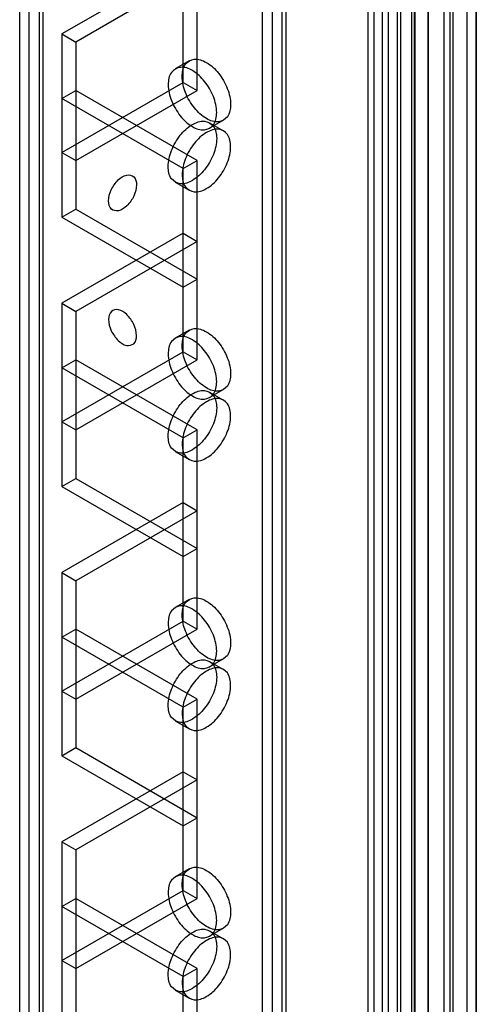
# Model space of a CAD drawing. Units: millimetres. Extents: x 526 to 1405, y 208 to 2489.
# Drawn here: x 1327 to 1362, y 1374 to 1448 of the extents above; entities that cross this region are included whole.
import ezdxf

# ---------------------------------------------------------------- set-up
doc = ezdxf.new("R2010")
doc.units = ezdxf.units.MM
doc.header["$LTSCALE"] = 175.347057
doc.layers.get('0').update_dxf_attribs({"linetype": 'CONTINUOUS'})

msp = doc.modelspace()

# ---------------------------------------------------------------- linework, layer by layer
at = {"color": 7, "linetype": 'CONTINUOUS'}
for p, q in [((1361.371, 2237.157), (1361.371, 461.469)), ((1362.056, 461.3), (1362.056, 2236.988)), ((1360.311, 460.005), (1360.311, 2236.545)), ((1362.079, 2236.122), (1362.079, 459.562)), ((1361.388, 459.402), (1361.388, 2235.091)), ((1354.331, 464.82), (1354.33, 2231.73)), ((1357.159, 2231.73), (1357.159, 464.82)), ((1355.391, 2231.118), (1355.391, 465.432)), ((1356.098, 465.432), (1356.098, 2231.118)), ((1357.406, 2230.199), (1357.406, 466.351)), ((1359.634, 466.249), (1359.634, 2230.301)), ((1353.871, 466.931), (1353.871, 2229.619)), ((1356.346, 466.963), (1356.346, 2229.587)), ((1358.423, 494.953), (1358.414, 2229.618)), ((1360.102, 466.902), (1360.102, 2229.648)), ((1354.931, 2229.007), (1354.932, 467.543)), ((1357.371, 2228.995), (1357.371, 467.555)), ((1346.588, 2225.994), (1346.588, 470.556)), ((1345.855, 471.576), (1345.855, 2224.974)), ((1347.355, 471.576), (1347.355, 2224.974)), ((1347.648, 471.168), (1347.648, 2225.382)), ((1328.168, 486.661), (1328.168, 2209.889)), ((1329.228, 487.273), (1329.228, 2209.277)), ((1327.435, 487.681), (1327.435, 2208.869)), ((1328.935, 487.681), (1328.935, 2208.869)), ((1358.432, 2201.602), (1358.432, 466.943)), ((1340.895, 1442.785), (1340.895, 1457.891)), ((1339.835, 1443.397), (1339.835, 1457.278)), ((1339.835, 1452.379), (1330.642, 1447.072)), ((1340.895, 1451.767), (1331.703, 1446.459)), ((1330.642, 1447.072), (1331.703, 1446.459)), ((1330.642, 1447.072), (1330.642, 1433.191)), ((1331.703, 1446.459), (1331.703, 1433.804)), ((1340.303, 1445.037), (1339.242, 1444.425)), ((1330.642, 1438.09), (1339.835, 1443.397)), ((1339.835, 1443.397), (1340.895, 1442.785)), ((1330.642, 1442.173), (1331.703, 1442.785)), ((1331.703, 1437.478), (1340.895, 1442.785)), ((1340.895, 1437.478), (1331.703, 1442.785)), ((1339.835, 1436.866), (1330.642, 1442.173)), ((1342.903, 1440.534), (1341.842, 1439.921)), ((1341.842, 1440.342), (1342.902, 1439.729)), ((1330.642, 1438.09), (1331.703, 1437.478)), ((1339.835, 1436.866), (1340.895, 1437.478)), ((1340.895, 1422.372), (1340.895, 1437.478)), ((1339.835, 1422.985), (1339.835, 1436.866)), ((1339.242, 1435.838), (1340.303, 1435.226)), ((1330.642, 1433.191), (1331.703, 1433.804)), ((1331.703, 1433.804), (1340.895, 1428.497)), ((1330.642, 1433.191), (1339.835, 1427.884)), ((1339.835, 1431.966), (1330.642, 1426.659)), ((1339.835, 1431.966), (1340.895, 1431.354)), ((1340.895, 1431.354), (1331.703, 1426.047)), ((1339.835, 1427.884), (1340.895, 1428.497)), ((1330.642, 1426.659), (1331.703, 1426.047)), ((1330.642, 1426.659), (1330.642, 1412.779)), ((1331.703, 1426.047), (1331.703, 1413.391)), ((1340.303, 1424.624), (1339.242, 1424.012)), ((1330.642, 1417.678), (1339.835, 1422.985)), ((1339.835, 1422.985), (1340.895, 1422.372)), ((1330.642, 1421.76), (1331.703, 1422.373)), ((1339.835, 1416.453), (1330.642, 1421.76)), ((1340.895, 1417.065), (1331.703, 1422.373)), ((1331.703, 1417.065), (1340.895, 1422.372)), ((1342.903, 1420.121), (1341.842, 1419.509)), ((1341.842, 1419.929), (1342.902, 1419.317)), ((1330.642, 1417.678), (1331.703, 1417.065)), ((1339.835, 1416.453), (1340.895, 1417.065)), ((1339.835, 1402.572), (1339.835, 1416.453)), ((1340.895, 1401.96), (1340.895, 1417.065)), ((1339.242, 1415.426), (1340.303, 1414.813)), ((1330.642, 1412.779), (1331.703, 1413.391)), ((1330.642, 1412.779), (1339.835, 1407.472)), ((1331.703, 1413.391), (1340.895, 1408.084)), ((1339.835, 1411.554), (1330.642, 1406.247)), ((1339.835, 1411.554), (1340.895, 1410.941)), ((1340.895, 1410.941), (1331.703, 1405.634)), ((1339.835, 1407.472), (1340.895, 1408.084)), ((1330.642, 1406.247), (1331.703, 1405.634)), ((1330.642, 1406.247), (1330.642, 1392.366)), ((1331.703, 1405.634), (1331.703, 1392.979)), ((1340.303, 1404.212), (1339.242, 1403.599)), ((1330.642, 1397.265), (1339.835, 1402.572)), ((1339.835, 1402.572), (1340.895, 1401.96)), ((1330.642, 1401.348), (1331.703, 1401.96)), ((1331.703, 1396.653), (1340.895, 1401.96)), ((1340.895, 1396.653), (1331.703, 1401.96)), ((1339.835, 1396.041), (1330.642, 1401.348)), ((1342.903, 1399.709), (1341.842, 1399.096)), ((1341.842, 1399.517), (1342.902, 1398.904)), ((1330.642, 1397.265), (1331.703, 1396.653)), ((1339.835, 1396.041), (1340.895, 1396.653)), ((1340.895, 1381.547), (1340.895, 1396.653)), ((1339.835, 1382.16), (1339.835, 1396.041)), ((1339.242, 1395.013), (1340.303, 1394.401)), ((1330.642, 1392.366), (1331.703, 1392.979)), ((1331.703, 1392.979), (1340.895, 1387.671)), ((1330.642, 1392.366), (1339.835, 1387.059)), ((1339.835, 1391.141), (1330.642, 1385.834)), ((1339.835, 1391.141), (1340.895, 1390.529)), ((1340.895, 1390.529), (1331.703, 1385.222)), ((1339.835, 1387.059), (1340.895, 1387.671)), ((1330.642, 1385.834), (1331.703, 1385.222)), ((1330.642, 1385.834), (1330.642, 1371.954)), ((1331.703, 1385.222), (1331.703, 1372.566)), ((1340.303, 1383.799), (1339.242, 1383.187)), ((1330.642, 1376.853), (1339.835, 1382.16)), ((1339.835, 1382.16), (1340.895, 1381.547)), ((1330.642, 1380.935), (1331.703, 1381.547)), ((1331.703, 1376.24), (1340.895, 1381.547)), ((1340.895, 1376.24), (1331.703, 1381.547)), ((1339.835, 1375.628), (1330.642, 1380.935)), ((1342.903, 1379.296), (1341.842, 1378.684)), ((1341.842, 1379.104), (1342.902, 1378.492)), ((1330.642, 1376.853), (1331.703, 1376.24)), ((1339.835, 1375.628), (1340.895, 1376.24)), ((1340.895, 1361.135), (1340.895, 1376.24)), ((1339.835, 1361.747), (1339.835, 1375.628)), ((1339.242, 1374.601), (1340.303, 1373.988))]:
    msp.add_line(p, q, dxfattribs=at)
for points, knots in [([(1339.764, 1443.847), (1339.764, 1444.166), (1339.859, 1444.797), (1340.736, 1445.296), (1341.727, 1444.918), (1342.585, 1444.114), (1343.235, 1443.001), (1343.441, 1442.14), (1343.441, 1441.724)], [0, 0, 0, 0, 0.147786, 0.26625, 0.412233, 0.600618, 0.807644, 1, 1, 1, 1]), ([(1342.38, 1441.112), (1342.38, 1441.525), (1342.177, 1442.38), (1341.533, 1443.489), (1340.68, 1444.297), (1339.689, 1444.684), (1338.799, 1444.192), (1338.703, 1443.555), (1338.703, 1443.234)], [0, 0, 0, 0, 0.1912, 0.396397, 0.585358, 0.73196, 0.851505, 1, 1, 1, 1]), ([(1343.441, 1441.724), (1343.441, 1441.404), (1343.347, 1440.773), (1342.469, 1440.275), (1341.478, 1440.652), (1340.621, 1441.457), (1339.97, 1442.569), (1339.764, 1443.431), (1339.764, 1443.847)], [0, 0, 0, 0, 0.147786, 0.26625, 0.412233, 0.600618, 0.807644, 1, 1, 1, 1]), ([(1338.703, 1443.234), (1338.703, 1442.821), (1338.907, 1441.966), (1339.551, 1440.857), (1340.404, 1440.049), (1341.395, 1439.661), (1342.285, 1440.154), (1342.38, 1440.791), (1342.38, 1441.112)], [0, 0, 0, 0, 0.1912, 0.396397, 0.585358, 0.73196, 0.851505, 1, 1, 1, 1]), ([(1338.703, 1437.029), (1338.703, 1437.442), (1338.907, 1438.297), (1339.551, 1439.406), (1340.404, 1440.214), (1341.395, 1440.602), (1342.284, 1440.109), (1342.38, 1439.472), (1342.38, 1439.152)], [0, 0, 0, 0, 0.1912, 0.396398, 0.585359, 0.731961, 0.851504, 1, 1, 1, 1]), ([(1343.441, 1438.539), (1343.441, 1438.859), (1343.346, 1439.49), (1342.469, 1439.988), (1341.478, 1439.611), (1340.62, 1438.806), (1339.97, 1437.694), (1339.764, 1436.832), (1339.764, 1436.416)], [0, 0, 0, 0, 0.147786, 0.266249, 0.412232, 0.600617, 0.807643, 1, 1, 1, 1]), ([(1342.38, 1439.152), (1342.38, 1438.738), (1342.177, 1437.883), (1341.533, 1436.774), (1340.679, 1435.967), (1339.689, 1435.579), (1338.799, 1436.071), (1338.703, 1436.708), (1338.703, 1437.029)], [0, 0, 0, 0, 0.1912, 0.396398, 0.585359, 0.731961, 0.851504, 1, 1, 1, 1]), ([(1339.764, 1436.416), (1339.764, 1436.097), (1339.859, 1435.466), (1340.736, 1434.967), (1341.727, 1435.345), (1342.585, 1436.149), (1343.235, 1437.262), (1343.441, 1438.123), (1343.441, 1438.539)], [0, 0, 0, 0, 0.147786, 0.266249, 0.412232, 0.600617, 0.807643, 1, 1, 1, 1]), ([(1334.178, 1434.416), (1334.178, 1434.708), (1334.347, 1435.304), (1334.838, 1435.991), (1335.456, 1436.457), (1336.202, 1436.328), (1336.299, 1435.857), (1336.299, 1435.641)], [0, 0, 0, 0, 0.235269, 0.479781, 0.678698, 0.825884, 1, 1, 1, 1]), ([(1336.299, 1435.641), (1336.299, 1435.349), (1336.13, 1434.752), (1335.639, 1434.065), (1335.021, 1433.599), (1334.275, 1433.728), (1334.178, 1434.2), (1334.178, 1434.416)], [0, 0, 0, 0, 0.235269, 0.479781, 0.678698, 0.825884, 1, 1, 1, 1]), ([(1336.299, 1424.21), (1336.299, 1424.502), (1336.13, 1425.098), (1335.639, 1425.785), (1335.021, 1426.251), (1334.275, 1426.122), (1334.178, 1425.651), (1334.178, 1425.435)], [0, 0, 0, 0, 0.235269, 0.47978, 0.678697, 0.825884, 1, 1, 1, 1]), ([(1334.178, 1425.435), (1334.178, 1425.143), (1334.347, 1424.546), (1334.838, 1423.859), (1335.456, 1423.393), (1336.202, 1423.522), (1336.299, 1423.994), (1336.299, 1424.21)], [0, 0, 0, 0, 0.235269, 0.47978, 0.678697, 0.825884, 1, 1, 1, 1]), ([(1339.764, 1423.434), (1339.764, 1423.754), (1339.859, 1424.385), (1340.736, 1424.883), (1341.727, 1424.506), (1342.585, 1423.701), (1343.235, 1422.589), (1343.441, 1421.727), (1343.441, 1421.311)], [0, 0, 0, 0, 0.147786, 0.26625, 0.412233, 0.600618, 0.807644, 1, 1, 1, 1]), ([(1342.38, 1420.699), (1342.38, 1421.112), (1342.177, 1421.967), (1341.533, 1423.077), (1340.68, 1423.884), (1339.689, 1424.272), (1338.799, 1423.78), (1338.703, 1423.143), (1338.703, 1422.822)], [0, 0, 0, 0, 0.1912, 0.396397, 0.585358, 0.73196, 0.851505, 1, 1, 1, 1]), ([(1343.441, 1421.311), (1343.441, 1420.992), (1343.347, 1420.361), (1342.469, 1419.862), (1341.478, 1420.24), (1340.621, 1421.044), (1339.97, 1422.157), (1339.764, 1423.018), (1339.764, 1423.434)], [0, 0, 0, 0, 0.147786, 0.26625, 0.412233, 0.600618, 0.807644, 1, 1, 1, 1]), ([(1338.703, 1422.822), (1338.703, 1422.409), (1338.907, 1421.553), (1339.551, 1420.444), (1340.404, 1419.637), (1341.395, 1419.249), (1342.285, 1419.741), (1342.38, 1420.378), (1342.38, 1420.699)], [0, 0, 0, 0, 0.1912, 0.396397, 0.585358, 0.73196, 0.851505, 1, 1, 1, 1]), ([(1338.703, 1416.616), (1338.703, 1417.029), (1338.907, 1417.884), (1339.551, 1418.994), (1340.404, 1419.801), (1341.395, 1420.189), (1342.284, 1419.697), (1342.38, 1419.06), (1342.38, 1418.739)], [0, 0, 0, 0, 0.1912, 0.396398, 0.585359, 0.731961, 0.851504, 1, 1, 1, 1]), ([(1343.441, 1418.127), (1343.441, 1418.446), (1343.346, 1419.077), (1342.469, 1419.576), (1341.478, 1419.198), (1340.62, 1418.393), (1339.97, 1417.281), (1339.764, 1416.419), (1339.764, 1416.004)], [0, 0, 0, 0, 0.147786, 0.266249, 0.412232, 0.600617, 0.807643, 1, 1, 1, 1]), ([(1342.38, 1418.739), (1342.38, 1418.326), (1342.177, 1417.471), (1341.533, 1416.361), (1340.679, 1415.554), (1339.689, 1415.166), (1338.799, 1415.658), (1338.703, 1416.295), (1338.703, 1416.616)], [0, 0, 0, 0, 0.1912, 0.396398, 0.585359, 0.731961, 0.851504, 1, 1, 1, 1]), ([(1339.764, 1416.004), (1339.764, 1415.684), (1339.859, 1415.053), (1340.736, 1414.555), (1341.727, 1414.932), (1342.585, 1415.737), (1343.235, 1416.849), (1343.441, 1417.711), (1343.441, 1418.127)], [0, 0, 0, 0, 0.147786, 0.266249, 0.412232, 0.600617, 0.807643, 1, 1, 1, 1]), ([(1339.764, 1403.022), (1339.764, 1403.341), (1339.859, 1403.972), (1340.736, 1404.471), (1341.727, 1404.093), (1342.585, 1403.288), (1343.235, 1402.176), (1343.441, 1401.314), (1343.441, 1400.899)], [0, 0, 0, 0, 0.147786, 0.26625, 0.412233, 0.600618, 0.807644, 1, 1, 1, 1]), ([(1342.38, 1400.286), (1342.38, 1400.7), (1342.177, 1401.555), (1341.533, 1402.664), (1340.68, 1403.471), (1339.689, 1403.859), (1338.799, 1403.367), (1338.703, 1402.73), (1338.703, 1402.409)], [0, 0, 0, 0, 0.1912, 0.396397, 0.585358, 0.73196, 0.851505, 1, 1, 1, 1]), ([(1343.441, 1400.899), (1343.441, 1400.579), (1343.347, 1399.948), (1342.469, 1399.45), (1341.478, 1399.827), (1340.621, 1400.632), (1339.97, 1401.744), (1339.764, 1402.606), (1339.764, 1403.022)], [0, 0, 0, 0, 0.147786, 0.26625, 0.412233, 0.600618, 0.807644, 1, 1, 1, 1]), ([(1338.703, 1402.409), (1338.703, 1401.996), (1338.907, 1401.141), (1339.551, 1400.031), (1340.404, 1399.224), (1341.395, 1398.836), (1342.285, 1399.329), (1342.38, 1399.966), (1342.38, 1400.286)], [0, 0, 0, 0, 0.1912, 0.396397, 0.585358, 0.73196, 0.851505, 1, 1, 1, 1]), ([(1338.703, 1396.204), (1338.703, 1396.617), (1338.907, 1397.472), (1339.551, 1398.581), (1340.404, 1399.389), (1341.395, 1399.776), (1342.284, 1399.284), (1342.38, 1398.647), (1342.38, 1398.326)], [0, 0, 0, 0, 0.1912, 0.396398, 0.585359, 0.731961, 0.851504, 1, 1, 1, 1]), ([(1343.441, 1397.714), (1343.441, 1398.033), (1343.346, 1398.665), (1342.469, 1399.163), (1341.478, 1398.786), (1340.62, 1397.981), (1339.97, 1396.869), (1339.764, 1396.007), (1339.764, 1395.591)], [0, 0, 0, 0, 0.147786, 0.266249, 0.412232, 0.600617, 0.807643, 1, 1, 1, 1]), ([(1342.38, 1398.326), (1342.38, 1397.913), (1342.177, 1397.058), (1341.533, 1395.949), (1340.679, 1395.141), (1339.689, 1394.753), (1338.799, 1395.246), (1338.703, 1395.883), (1338.703, 1396.204)], [0, 0, 0, 0, 0.1912, 0.396398, 0.585359, 0.731961, 0.851504, 1, 1, 1, 1]), ([(1339.764, 1395.591), (1339.764, 1395.272), (1339.859, 1394.64), (1340.736, 1394.142), (1341.727, 1394.52), (1342.585, 1395.324), (1343.235, 1396.437), (1343.441, 1397.298), (1343.441, 1397.714)], [0, 0, 0, 0, 0.147786, 0.266249, 0.412232, 0.600617, 0.807643, 1, 1, 1, 1]), ([(1339.764, 1382.609), (1339.764, 1382.928), (1339.859, 1383.56), (1340.736, 1384.058), (1341.727, 1383.681), (1342.585, 1382.876), (1343.235, 1381.764), (1343.441, 1380.902), (1343.441, 1380.486)], [0, 0, 0, 0, 0.147786, 0.26625, 0.412233, 0.600618, 0.807644, 1, 1, 1, 1]), ([(1342.38, 1379.874), (1342.38, 1380.287), (1342.177, 1381.142), (1341.533, 1382.252), (1340.68, 1383.059), (1339.689, 1383.447), (1338.799, 1382.955), (1338.703, 1382.318), (1338.703, 1381.997)], [0, 0, 0, 0, 0.1912, 0.396397, 0.585358, 0.73196, 0.851505, 1, 1, 1, 1]), ([(1343.441, 1380.486), (1343.441, 1380.167), (1343.347, 1379.536), (1342.469, 1379.037), (1341.478, 1379.415), (1340.621, 1380.219), (1339.97, 1381.332), (1339.764, 1382.193), (1339.764, 1382.609)], [0, 0, 0, 0, 0.147786, 0.26625, 0.412233, 0.600618, 0.807644, 1, 1, 1, 1]), ([(1338.703, 1381.997), (1338.703, 1381.584), (1338.907, 1380.728), (1339.551, 1379.619), (1340.404, 1378.812), (1341.395, 1378.424), (1342.285, 1378.916), (1342.38, 1379.553), (1342.38, 1379.874)], [0, 0, 0, 0, 0.1912, 0.396397, 0.585358, 0.73196, 0.851505, 1, 1, 1, 1]), ([(1338.703, 1375.791), (1338.703, 1376.204), (1338.907, 1377.059), (1339.551, 1378.169), (1340.404, 1378.976), (1341.395, 1379.364), (1342.284, 1378.872), (1342.38, 1378.235), (1342.38, 1377.914)], [0, 0, 0, 0, 0.1912, 0.396398, 0.585359, 0.731961, 0.851504, 1, 1, 1, 1]), ([(1343.441, 1377.301), (1343.441, 1377.621), (1343.346, 1378.252), (1342.469, 1378.75), (1341.478, 1378.373), (1340.62, 1377.568), (1339.97, 1376.456), (1339.764, 1375.594), (1339.764, 1375.179)], [0, 0, 0, 0, 0.147786, 0.266249, 0.412232, 0.600617, 0.807643, 1, 1, 1, 1]), ([(1342.38, 1377.914), (1342.38, 1377.501), (1342.177, 1376.645), (1341.533, 1375.536), (1340.679, 1374.729), (1339.689, 1374.341), (1338.799, 1374.833), (1338.703, 1375.47), (1338.703, 1375.791)], [0, 0, 0, 0, 0.1912, 0.396398, 0.585359, 0.731961, 0.851504, 1, 1, 1, 1]), ([(1339.764, 1375.179), (1339.764, 1374.859), (1339.859, 1374.228), (1340.736, 1373.73), (1341.727, 1374.107), (1342.585, 1374.912), (1343.235, 1376.024), (1343.441, 1376.886), (1343.441, 1377.301)], [0, 0, 0, 0, 0.147786, 0.266249, 0.412232, 0.600617, 0.807643, 1, 1, 1, 1])]:
    msp.add_open_spline(points, degree=3, knots=knots, dxfattribs=at)

doc.saveas('drawing.dxf')
